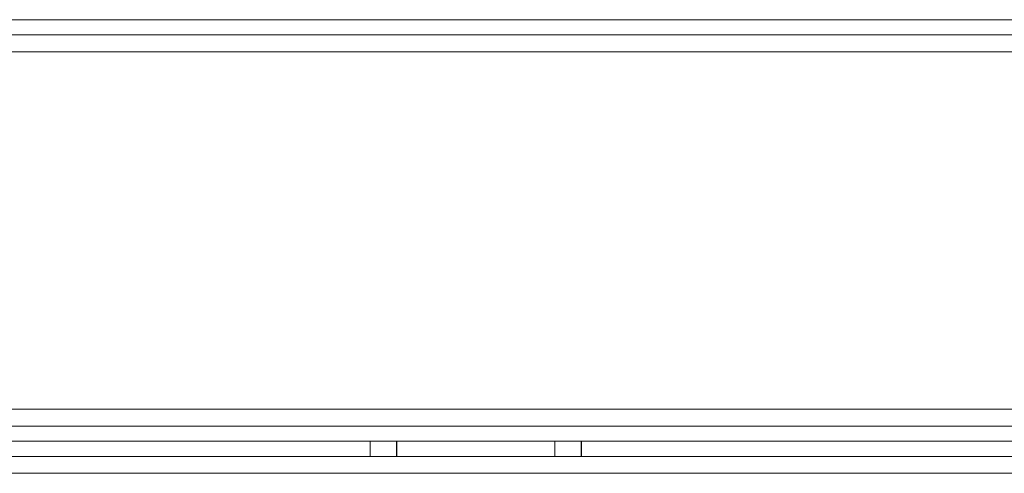
# Model space of a CAD drawing. Units: inches. Extents: x -11 to 817, y -13 to 244.
# Drawn here: x 203 to 207, y 123 to 125 of the extents above; entities that cross this region are included whole.
import ezdxf

# ---------------------------------------------------------------- set-up
doc = ezdxf.new("R2010")
doc.units = ezdxf.units.IN
doc.header["$MEASUREMENT"] = 0
doc.linetypes.add('HIDDEN', pattern=[0.375, 0.25, -0.125])

msp = doc.modelspace()

# ---------------------------------------------------------------- linework, layer by layer
at = {"color": 7, "linetype": 'Continuous', "lineweight": 0}
for p, q in [((212.5721, 124.8849), (202.2553, 124.8849)), ((212.5721, 124.8129), (202.2553, 124.8129)), ((202.2553, 124.7329), (212.6521, 124.7329)), ((212.6521, 123.0369), (188.7961, 123.0369)), ((212.5001, 122.9569), (188.9481, 122.9569)), ((212.6241, 122.8849), (188.8241, 122.8849)), ((188.9481, 122.8849), (212.5001, 122.8849)), ((188.8241, 122.8129), (212.6241, 122.8129)), ((188.8761, 122.7329), (212.5721, 122.7329))]:
    msp.add_line(p, q, dxfattribs=at)
at = {"color": 7, "lineweight": 0}
msp.add_line((212.625, 122.8849), (188.825, 122.8849), dxfattribs=at)
at = {"color": 7, "linetype": 'HIDDEN', "lineweight": 0}
for p, q in [((204.2241, 122.8849), (204.2241, 122.8129)), ((204.225, 122.8849), (204.225, 122.8129)), ((204.3491, 122.8849), (204.3491, 122.8129)), ((204.35, 122.8849), (204.35, 122.8129)), ((205.0991, 122.8849), (205.0991, 122.8129)), ((205.1, 122.8849), (205.1, 122.8129)), ((205.2241, 122.8129), (205.2241, 122.8849)), ((205.225, 122.8129), (205.225, 122.8849))]:
    msp.add_line(p, q, dxfattribs=at)

doc.saveas('drawing.dxf')
